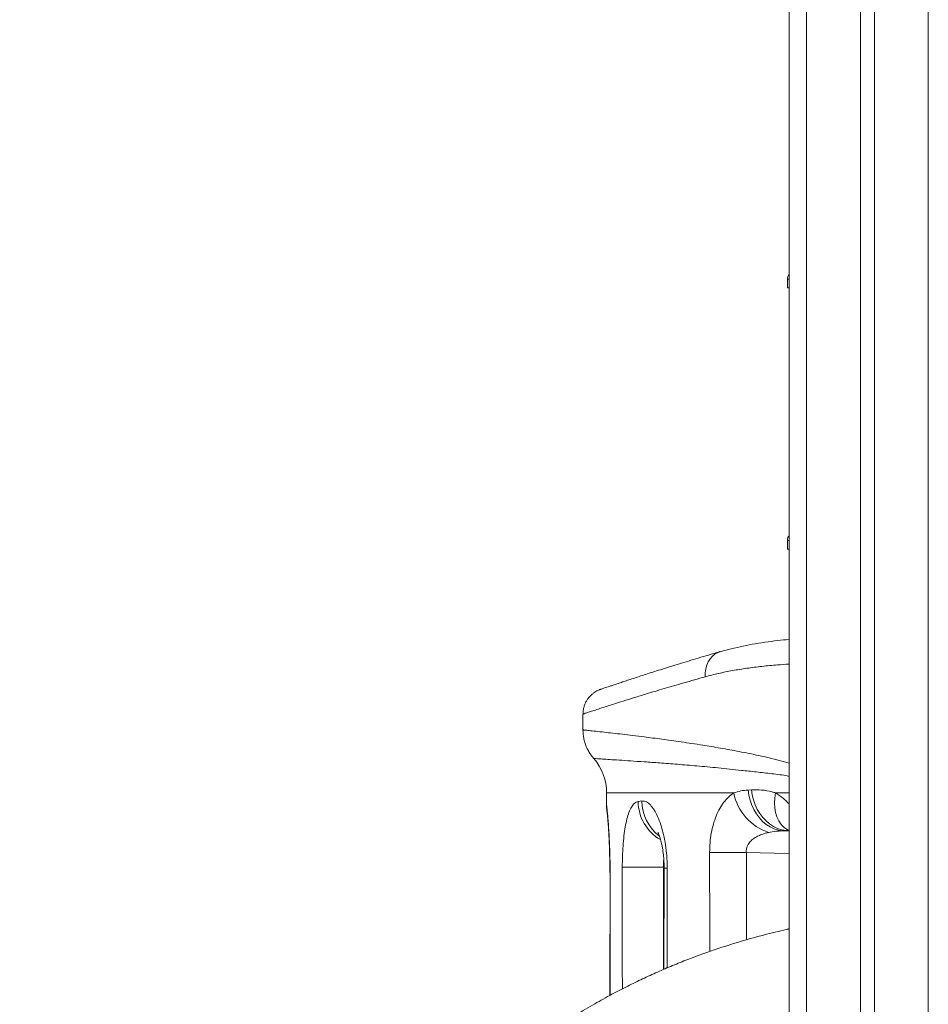
# Model space of a CAD drawing. Units: millimetres. Extents: x -29427 to 16085, y -6422 to 9351.
# Drawn here: x -16378 to -15856, y 7397 to 7962 of the extents above; entities that cross this region are included whole.
import ezdxf

# ---------------------------------------------------------------- set-up
doc = ezdxf.new("R2010")
doc.units = ezdxf.units.MM

msp = doc.modelspace()

# ---------------------------------------------------------------- linework, layer by layer
at = {"color": 7, "linetype": 'Continuous', "lineweight": 15}
for p, q in [((-15936.09, 8486.95), (-15936.09, 5958.26)), ((-15936.09, 8486.95), (-15936.09, 7440.14)), ((-15895.09, 8486.95), (-15895.09, 5958.26)), ((-15887.09, 8486.95), (-15887.09, 5958.26)), ((-15937.09, 7813.26), (-15937.09, 7808.26)), ((-15937.09, 7808.26), (-15936.09, 7808.26)), ((-15937.09, 7663.26), (-15937.09, 7658.26)), ((-15937.09, 7658.26), (-15936.09, 7658.26)), ((-15975.69, 7599.36), (-15978.27, 7598.61)), ((-16054.53, 7563.54), (-16054.53, 7554.41)), ((-15959.62, 7519.91), (-15957.65, 7520.03)), ((-16040.98, 7518.26), (-16040.98, 7510.79)), ((-16022.79, 7513.33), (-16020.69, 7513.62)), ((-15937.87, 7496.66), (-15939.74, 7496.43)), ((-15936.4, 7496.6), (-15937.87, 7496.66)), ((-16007.92, 7475.09), (-16008, 7416.96)), ((-16039, 7472.62), (-16039.02, 7401.97))]:
    msp.add_line(p, q, dxfattribs=at)
at = {"color": 8, "linetype": 'Continuous', "lineweight": 15}
for p, q in [((-15926.09, 8486.95), (-15926.09, 5958.26)), ((-15856.09, 8486.95), (-15856.09, 5958.26)), ((-15936.09, 7813.26), (-15937.09, 7813.26)), ((-15936.09, 7663.26), (-15937.09, 7663.26)), ((-15967.86, 7518.26), (-16040.98, 7518.26)), ((-15936.09, 7518.26), (-15943.87, 7518.26)), ((-15939.74, 7496.43), (-15936.09, 7496.31)), ((-15936.4, 7496.6), (-15937.87, 7496.66)), ((-16007.93, 7475.64), (-16008.28, 7475.65)), ((-16038.94, 7472.61), (-16039.05, 7472.62))]:
    msp.add_line(p, q, dxfattribs=at)
at = {"color": 8, "linetype": 'Continuous', "lineweight": 15, "flags": 128}
for points in [[(-15984.23, 7584.94), (-15984.26, 7587.23), (-15983.99, 7589.47), (-15983.43, 7591.6), (-15982.57, 7593.57), (-15981.45, 7595.33), (-15980.1, 7596.84), (-15978.53, 7598.07), (-15976.8, 7598.97), (-15975.69, 7599.36)], [(-15936.9, 7496.91), (-15937.02, 7496.99), (-15938.92, 7498.4), (-15940.58, 7500.14), (-15941.97, 7502.15), (-15943.08, 7504.43), (-15943.88, 7506.92), (-15944.37, 7509.59), (-15944.53, 7512.41), (-15944.36, 7515.31), (-15943.87, 7518.26)], [(-16040.96, 7510.79), (-16040.75, 7507.59), (-16040.63, 7506.77)], [(-15936.09, 7483.35), (-15944.64, 7483.61), (-15960.7, 7484.12)]]:
    msp.add_lwpolyline(points, dxfattribs=at)
at = {"color": 7, "linetype": 'Continuous', "lineweight": 15, "flags": 128}
for points in [[(-15939.74, 7496.43), (-15942.21, 7496.86), (-15944.63, 7497.64), (-15946.97, 7498.75), (-15949.2, 7500.18), (-15951.28, 7501.91), (-15953.18, 7503.92), (-15954.89, 7506.17), (-15956.36, 7508.64), (-15957.59, 7511.28), (-15958.55, 7514.07), (-15959.23, 7516.96), (-15959.62, 7519.91)], [(-15937.87, 7496.66), (-15940.32, 7497.09), (-15942.73, 7497.87), (-15945.05, 7498.97), (-15947.26, 7500.4), (-15949.33, 7502.12), (-15951.22, 7504.12), (-15952.91, 7506.36), (-15954.38, 7508.81), (-15955.6, 7511.44), (-15956.56, 7514.22), (-15957.25, 7517.09), (-15957.65, 7520.03)], [(-16040.65, 7506.76), (-16040.77, 7507.59), (-16040.98, 7510.78)], [(-15981.77, 7484.03), (-15980.04, 7484.04), (-15977.97, 7484.06), (-15975.59, 7484.07), (-15972.96, 7484.08), (-15970.1, 7484.09), (-15967.07, 7484.1), (-15963.92, 7484.11), (-15960.7, 7484.12)], [(-16008.28, 7475.65), (-16011.32, 7475.64), (-16014.3, 7475.64), (-16017.17, 7475.63), (-16019.9, 7475.63), (-16022.44, 7475.62), (-16024.76, 7475.61), (-16026.82, 7475.6), (-16028.6, 7475.59), (-16030.06, 7475.58), (-16031.18, 7475.57), (-16031.94, 7475.56)]]:
    msp.add_lwpolyline(points, dxfattribs=at)
at = {"color": 7, "linetype": 'Continuous', "lineweight": 15}
for centre, radius, start, end in [((-15932.09, 7813.26), 5, 143.1301, 180), ((-15932.09, 7663.26), 5, 143.1301, 180), ((-16070.98, 7518.26), 30, 0, 40.9553), ((-15938.69, 7523.85), 29.7, 190.8592, 252.3073)]:
    msp.add_arc(centre, radius, start, end, dxfattribs=at)
at = {"color": 8, "linetype": 'Continuous', "lineweight": 15}
for centre, radius, start, end in [((-15997.38, 7513.45), 25.41, 180.2542, 240.0128), ((-15995.06, 7513.81), 25.63, 180.4267, 232.6777), ((-16006.48, 7502.67), 27.62, 267.0063, 270.7476)]:
    msp.add_arc(centre, radius, start, end, dxfattribs=at)
for centre, major_axis, ratio, start_param, end_param in [((-15557.53, 73372.23), (16.87, 129225.83), 0.003739, 2.105829, 2.106341), ((-15558.41, 73372.32), (16, 129225.83), 0.003545, 2.105829, 2.106281), ((-15557.53, 36750.17), (16.87, 129225.83), 0.003739, 1.799319, 1.799874), ((-15558.41, 36750.26), (16, 129225.83), 0.003545, 1.799319, 1.799786), ((-15557.53, -36490.73), (16.87, 129216.26), 0.003739, 1.223614, 1.224086), ((-15557.53, 128.62), (16.87, 129216.26), 0.003739, 1.513931, 1.514479)]:
    msp.add_ellipse(centre, major_axis=major_axis, ratio=ratio, start_param=start_param, end_param=end_param, dxfattribs=at)
at = {"color": 7, "linetype": 'Continuous', "lineweight": 15}
for points, knots in [([(-15936.09, 7606.38), (-15938.26, 7606.17), (-15943, 7605.7), (-15950.06, 7604.77), (-15957.31, 7603.61), (-15964.3, 7602.23), (-15970.43, 7600.83), (-15974.14, 7599.77), (-15975.68, 7599.33)], [0, 0, 0, 0, 0.152587, 0.334086, 0.515117, 0.69507, 0.873297, 1, 1, 1, 1]), ([(-15975.69, 7599.36), (-15975.85, 7599.32), (-15978.16, 7598.66), (-15982.37, 7597.42), (-15988.29, 7595.67), (-15993.88, 7593.99), (-15999.17, 7592.38), (-16004.16, 7590.84), (-16008.88, 7589.36), (-16013.33, 7587.96), (-16017.49, 7586.63), (-16021.35, 7585.38), (-16024.91, 7584.22), (-16028.18, 7583.15), (-16031.14, 7582.17), (-16033.8, 7581.28), (-16036.17, 7580.49), (-16038.25, 7579.8), (-16040.03, 7579.19), (-16041.51, 7578.69), (-16042.69, 7578.29), (-16043.58, 7577.99), (-16044.16, 7577.79), (-16044.39, 7577.71), (-16044.41, 7577.7), (-16044.42, 7577.7)], [0, 0, 0, 0, 0.003474, 0.051702, 0.099754, 0.147529, 0.194928, 0.241917, 0.289128, 0.336519, 0.383743, 0.43082, 0.477766, 0.524596, 0.57132, 0.617917, 0.664191, 0.71083, 0.757305, 0.803669, 0.849974, 0.896272, 0.942602, 0.988987, 1, 1, 1, 1]), ([(-16044.24, 7577.76), (-16044.29, 7577.75), (-16044.4, 7577.71), (-16044.42, 7577.7), (-16044.45, 7577.69), (-16044.47, 7577.68), (-16044.49, 7577.67), (-16044.55, 7577.66), (-16044.64, 7577.62), (-16044.84, 7577.55), (-16045.31, 7577.37), (-16046.09, 7577.02), (-16047.13, 7576.47), (-16048.37, 7575.67), (-16049.74, 7574.56), (-16051.05, 7573.19), (-16052.16, 7571.68), (-16053.08, 7570.05), (-16053.82, 7568.24), (-16054.31, 7566.3), (-16054.54, 7564.71), (-16054.51, 7563.79), (-16054.5, 7563.54)], [0, 0, 0, 0, 0.124462, 0.319187, 0.346164, 0.359506, 0.367176, 0.370856, 0.373746, 0.380321, 0.392435, 0.425693, 0.466903, 0.512526, 0.577568, 0.646417, 0.705551, 0.770112, 0.837007, 0.905382, 0.974667, 1, 1, 1, 1]), ([(-16054.51, 7554.41), (-16054.51, 7554.22), (-16054.56, 7553.12), (-16054.35, 7551.13), (-16053.88, 7548.51), (-16053.12, 7546), (-16052.14, 7543.65), (-16050.96, 7541.46), (-16049.69, 7539.55), (-16048.74, 7538.44), (-16048.32, 7537.94)], [0, 0, 0, 0, 0.031556, 0.183469, 0.331797, 0.476689, 0.6182, 0.756305, 0.890902, 1, 1, 1, 1]), ([(-15967.86, 7518.26), (-15966.52, 7518.68), (-15963.84, 7519.52), (-15961.03, 7519.78), (-15959.62, 7519.91)], [0, 0, 0, 0, 0.498459, 1, 1, 1, 1]), ([(-15957.65, 7520.03), (-15955.74, 7520.05), (-15951.91, 7520.1), (-15947.23, 7519.25), (-15944.54, 7518.46), (-15943.87, 7518.26)], [0, 0, 0, 0, 0.425524, 0.855023, 1, 1, 1, 1]), ([(-15981.77, 7484.03), (-15981.72, 7485.92), (-15981.63, 7489.7), (-15980.88, 7495.2), (-15979.68, 7500.36), (-15978.04, 7505.14), (-15975.98, 7509.4), (-15973.55, 7513.06), (-15970.84, 7516.08), (-15968.85, 7517.53), (-15967.86, 7518.26)], [0, 0, 0, 0, 0.120611, 0.241249, 0.362973, 0.484772, 0.612908, 0.74113, 0.870536, 1, 1, 1, 1]), ([(-16040.96, 7510.79), (-16040.93, 7510.68), (-16040.87, 7510.48), (-16040.67, 7508.84), (-16040.41, 7506.25), (-16040.1, 7502.72), (-16039.78, 7498.33), (-16039.47, 7493.22), (-16039.21, 7487.5), (-16039.04, 7482.01), (-16038.96, 7477), (-16038.95, 7474.07), (-16038.94, 7472.61)], [0, 0, 0, 0, 0.109053, 0.218098, 0.326024, 0.433931, 0.540363, 0.646769, 0.75202, 0.857248, 0.928625, 1, 1, 1, 1]), ([(-16031.94, 7475.56), (-16031.93, 7477.64), (-16031.89, 7481.81), (-16031.56, 7487.9), (-16031.02, 7493.62), (-16030.27, 7498.86), (-16029.3, 7503.42), (-16028.12, 7507.27), (-16026.73, 7510.24), (-16025.32, 7512.06), (-16024, 7513.04), (-16023.19, 7513.24), (-16022.79, 7513.33)], [0, 0, 0, 0, 0.103499, 0.207007, 0.311644, 0.41631, 0.52309, 0.629907, 0.740512, 0.851152, 0.925574, 1, 1, 1, 1]), ([(-16020.69, 7513.62), (-16019.98, 7513.6), (-16018.57, 7513.56), (-16016.37, 7512.04), (-16014.19, 7509.5), (-16012.1, 7505.91), (-16010.18, 7501.34), (-16008.54, 7495.99), (-16007.27, 7490), (-16006.53, 7484.36), (-16006.17, 7479.33), (-16006.13, 7476.48), (-16006.12, 7475.05)], [0, 0, 0, 0, 0.111245, 0.222497, 0.332681, 0.442841, 0.552012, 0.661125, 0.765197, 0.869208, 0.934607, 1, 1, 1, 1]), ([(-16040.59, 7506.77), (-16040.59, 7506.78), (-16040.6, 7506.8), (-16040.57, 7506.61), (-16040.53, 7506.19), (-16040.46, 7505.43), (-16040.36, 7504.34), (-16040.24, 7502.92), (-16040.11, 7501.2), (-16039.96, 7499.21), (-16039.82, 7497.08), (-16039.68, 7494.81), (-16039.56, 7492.35), (-16039.44, 7489.63), (-16039.33, 7486.7), (-16039.24, 7483.6), (-16039.16, 7480.36), (-16039.11, 7477.04), (-16039.08, 7474.45), (-16039.08, 7472.97), (-16039.08, 7472.62)], [0, 0, 0, 0, 0.009901, 0.048034, 0.094426, 0.148374, 0.207933, 0.270863, 0.335382, 0.400301, 0.464082, 0.522426, 0.583961, 0.647322, 0.712201, 0.778231, 0.845005, 0.912076, 0.978869, 1, 1, 1, 1]), ([(-16011.46, 7495.54), (-16011.46, 7495.55), (-16011.47, 7495.57), (-16011.34, 7495.32), (-16011.1, 7494.8), (-16010.77, 7493.98), (-16010.38, 7492.89), (-16009.96, 7491.5), (-16009.53, 7489.84), (-16009.11, 7487.92), (-16008.72, 7485.79), (-16008.4, 7483.49), (-16008.15, 7481.09), (-16007.99, 7478.62), (-16007.92, 7476.61), (-16007.93, 7475.43), (-16007.94, 7475.09)], [0, 0, 0, 0, 0.0334, 0.100199, 0.169092, 0.240243, 0.315062, 0.391585, 0.471516, 0.553858, 0.637551, 0.721484, 0.804358, 0.885762, 0.967123, 1, 1, 1, 1]), ([(-15947.72, 7495.56), (-15948.65, 7495.35), (-15950.5, 7494.91), (-15953.07, 7493.96), (-15955.41, 7492.77), (-15957.5, 7491.27), (-15959.05, 7489.61), (-15960.14, 7487.73), (-15960.71, 7485.98), (-15960.7, 7484.66), (-15960.7, 7484.12)], [0, 0, 0, 0, 0.157989, 0.315875, 0.453124, 0.590104, 0.732962, 0.809554, 0.921679, 1, 1, 1, 1]), ([(-15939.74, 7496.43), (-15941.08, 7496.38), (-15943.77, 7496.28), (-15946.4, 7495.8), (-15947.72, 7495.56)], [0, 0, 0, 0, 0.4983406, 1, 1, 1, 1]), ([(-15936.87, 7496.96), (-15936.86, 7496.95), (-15936.83, 7496.93), (-15936.57, 7496.76), (-15936.23, 7496.45), (-15936.09, 7496.32)], [0, 0, 0, 0, 0.15568, 0.646449, 1, 1, 1, 1]), ([(-15936.09, 7440.14), (-15936.21, 7440.12), (-15937.23, 7439.9), (-15940.42, 7439.17), (-15945.75, 7437.92), (-15952.4, 7436.22), (-15962.85, 7433.36), (-15976.89, 7429.02), (-15991.49, 7423.76), (-16003.06, 7419.12), (-16011.72, 7415.41), (-16020.3, 7411.48), (-16029.04, 7407.23), (-16038.21, 7402.48), (-16048.06, 7397.03), (-16059.05, 7390.51), (-16071.15, 7382.71), (-16084.72, 7374.07), (-16099.31, 7364.74), (-16114.94, 7354.76), (-16131.5, 7344.18), (-16148.98, 7333.02), (-16167.35, 7321.29), (-16186.73, 7308.91), (-16207.25, 7295.8), (-16228.94, 7281.96), (-16251.8, 7267.36), (-16275.71, 7252.09), (-16300.65, 7236.16), (-16326.64, 7219.57), (-16352.61, 7202.99), (-16369.91, 7191.94), (-16378.21, 7186.64)], [0, 0, 0, 0, 0.000684, 0.006146, 0.019173, 0.032768, 0.046349, 0.082657, 0.11886, 0.13729, 0.15569, 0.17406, 0.192561, 0.212631, 0.23461, 0.258497, 0.287523, 0.318951, 0.35278, 0.38901, 0.427641, 0.467919, 0.510514, 0.555425, 0.602651, 0.653229, 0.706218, 0.761619, 0.81943, 0.879653, 0.942287, 1, 1, 1, 1])]:
    msp.add_open_spline(points, degree=3, knots=knots, dxfattribs=at)
at = {"color": 8, "linetype": 'Continuous', "lineweight": 15}
for points, knots in [([(-15936.09, 7592.21), (-15938.35, 7592.06), (-15943.69, 7591.71), (-15951.78, 7590.92), (-15960.4, 7589.85), (-15968.71, 7588.51), (-15976.7, 7586.92), (-15981.72, 7585.6), (-15984.23, 7584.94)], [0, 0, 0, 0, 0.126567, 0.298924, 0.473736, 0.648546, 0.824274, 1, 1, 1, 1]), ([(-15984.23, 7584.94), (-15988.44, 7583.76), (-15996.86, 7581.38), (-16008.09, 7578.09), (-16017.48, 7575.27), (-16025.17, 7572.91), (-16031.47, 7570.95), (-16037.03, 7569.19), (-16041.81, 7567.66), (-16045.81, 7566.37), (-16049.05, 7565.32), (-16051.56, 7564.5), (-16053.34, 7563.91), (-16054.38, 7563.57), (-16054.44, 7563.55), (-16054.47, 7563.54)], [0, 0, 0, 0, 0.095193, 0.190455, 0.285646, 0.35903, 0.432481, 0.505931, 0.579313, 0.650765, 0.722281, 0.793797, 0.865247, 0.938877, 1, 1, 1, 1]), ([(-16054.46, 7554.41), (-16054.45, 7554.41), (-16054.42, 7554.4), (-16053.4, 7554.3), (-16051.22, 7554.07), (-16047.45, 7553.67), (-16042.77, 7553.16), (-16037.51, 7552.58), (-16032.08, 7551.95), (-16026.02, 7551.23), (-16018.6, 7550.32), (-16009.43, 7549.13), (-15998.21, 7547.58), (-15986.83, 7545.86), (-15975.61, 7544.01), (-15964.86, 7542.07), (-15953.5, 7539.73), (-15943.89, 7537.64), (-15937.92, 7535.88), (-15936.09, 7535.34)], [0, 0, 0, 0, 0.040679, 0.094992, 0.168626, 0.242316, 0.31595, 0.372155, 0.42836, 0.481993, 0.535626, 0.608331, 0.68109, 0.753793, 0.809298, 0.864801, 0.919975, 0.975538, 1, 1, 1, 1]), ([(-15936.09, 7527.85), (-15936.29, 7527.88), (-15939.7, 7528.52), (-15946.03, 7529.28), (-15955.01, 7530.32), (-15965.43, 7531.4), (-15976.98, 7532.64), (-15989.23, 7533.77), (-16000.43, 7534.71), (-16010.54, 7535.48), (-16019.5, 7536.11), (-16027.31, 7536.64), (-16033.92, 7537.08), (-16039.34, 7537.43), (-16043.53, 7537.69), (-16046.44, 7537.87), (-16048.13, 7537.97), (-16048.23, 7537.97), (-16048.27, 7537.98)], [0, 0, 0, 0, 0.002784, 0.047079, 0.091387, 0.135625, 0.208233, 0.281037, 0.353942, 0.42685, 0.49966, 0.572272, 0.645661, 0.719251, 0.792942, 0.866634, 0.940224, 1, 1, 1, 1]), ([(-15943.87, 7518.26), (-15942.4, 7517.34), (-15939.71, 7515.65), (-15937.23, 7513.08), (-15936.09, 7511.91)], [0, 0, 0, 0, 0.543862, 1, 1, 1, 1]), ([(-16008.09, 7479.92), (-16008.1, 7479.89), (-16008.25, 7479.23), (-16008.34, 7477.78), (-16008.3, 7476.36), (-16008.28, 7475.65)], [0, 0, 0, 0, 0.0208064, 0.5103889, 1, 1, 1, 1])]:
    msp.add_open_spline(points, degree=3, knots=knots, dxfattribs=at)

doc.saveas('drawing.dxf')
